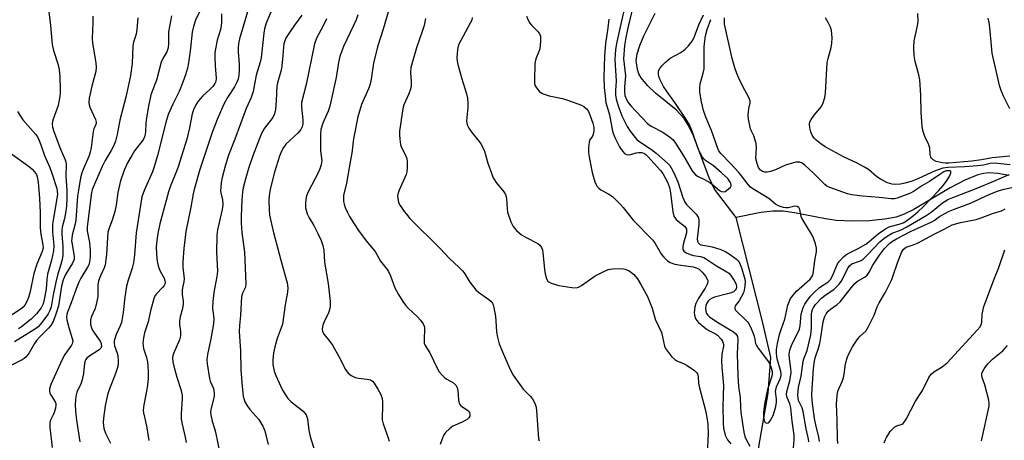
# Model space of a CAD drawing. Units: inches. Extents: x 1291766 to 1297766, y 549449 to 553449.
# Drawn here: x 1296283 to 1296604, y 550397 to 550535 of the extents above; entities that cross this region are included whole.
import ezdxf

# ---------------------------------------------------------------- set-up
doc = ezdxf.new("R2010")
doc.units = ezdxf.units.IN
doc.header["$MEASUREMENT"] = 0
doc.layers.add('HYDRO-Single Line Stream', color=4, linetype='Continuous')
doc.layers.add('Undefined', color=1, linetype='Continuous')

msp = doc.modelspace()

# ---------------------------------------------------------------- linework, layer by layer
at = {"layer": 'HYDRO-Single Line Stream'}
for points in [[(1296516.78, 550470.1), (1296509.78, 550479.34), (1296508.02, 550483.04), (1296502.87, 550496.68), (1296501.24, 550500.1), (1296499.84, 550502.36), (1296497.21, 550505.15), (1296490.55, 550510.65), (1296487.91, 550513.1), (1296485.85, 550515.66), (1296485.13, 550516.98), (1296484.68, 550518.34), (1296484.25, 550521.18), (1296484.5, 550523.5), (1296485.36, 550526.14), (1296486.77, 550529.31), (1296490.46, 550536.74)], [(1296605.83, 550483.73), (1296602.09, 550484.4), (1296599.14, 550484.58), (1296597.52, 550484.42), (1296595.54, 550483.95), (1296591.3, 550482.27), (1296586.5, 550479.71), (1296574.74, 550472.71), (1296571.57, 550471.15), (1296568.94, 550470.19), (1296565.24, 550469.48), (1296560.13, 550469.02), (1296554.5, 550468.91), (1296549.36, 550469.13), (1296545.97, 550469.6), (1296535.83, 550471.59), (1296532.08, 550472.14), (1296528.79, 550472.15), (1296524.83, 550471.69), (1296516.78, 550470.1)], [(1296551.95, 550237.66), (1296536.68, 550306.74), (1296531.88, 550329.81), (1296529.6, 550342.2), (1296527.83, 550353.29), (1296526.51, 550363.49), (1296525.58, 550373.14), (1296524.17, 550395.19), (1296527.23, 550412.79), (1296528.08, 550424.43), (1296525.54, 550435.65), (1296516.78, 550470.1)]]:
    msp.add_lwpolyline(points, dxfattribs=at)
at = {"layer": 'Undefined'}
for points, elevation in [([(1296405.66, 550545), (1296401.75, 550531.5), (1296399.96, 550525.73), (1296398.61, 550520.39), (1296397.89, 550515.22), (1296397.56, 550513.58), (1296396.99, 550512.02), (1296394.72, 550506.91), (1296393.56, 550502.88), (1296392.15, 550495.74), (1296391.55, 550491.05), (1296391.16, 550488.75), (1296389.78, 550481.28), (1296388.88, 550477.22), (1296388.82, 550476.39), (1296388.87, 550475.25), (1296389.01, 550474.41), (1296389.33, 550473.36), (1296389.99, 550471.9), (1296390.81, 550470.44), (1296392.11, 550468.28), (1296393.96, 550465.44), (1296396.62, 550461.88), (1296399.11, 550458.96), (1296400.87, 550455.81), (1296403.04, 550453.11), (1296403.54, 550452.39), (1296404.14, 550451.05), (1296405.59, 550447.12), (1296406.74, 550444.9), (1296408.14, 550442.64), (1296409, 550441.46), (1296409.93, 550440.45), (1296412.97, 550437.69), (1296413.93, 550436.54), (1296414.78, 550435.34), (1296415.14, 550434.56), (1296415.24, 550434.02), (1296415.08, 550429.89), (1296415.18, 550429.04), (1296415.47, 550428.28), (1296416.95, 550425.9), (1296419.33, 550420.94), (1296420.07, 550419.7), (1296421.03, 550418.59), (1296421.89, 550417.79), (1296422.55, 550417.33), (1296424.64, 550416.13), (1296425.26, 550415.62), (1296425.57, 550415.22), (1296425.92, 550414.54), (1296426.13, 550413.72), (1296426.27, 550410.48), (1296426.49, 550409.45), (1296426.74, 550409.04), (1296427.13, 550408.66), (1296429.25, 550407.22), (1296429.63, 550406.85), (1296429.89, 550406.44), (1296430.05, 550405.76), (1296430, 550405.3), (1296429.68, 550404.66), (1296429.3, 550404.29), (1296427.77, 550403.39), (1296424.51, 550402.03), (1296423.34, 550401.14), (1296422.09, 550399.89), (1296421.59, 550399.18), (1296421, 550397.89), (1296420.32, 550396)], 406), ([(1296481.15, 550542.06), (1296477.86, 550526.79), (1296477.48, 550524.73), (1296477.34, 550523.32), (1296477.32, 550521.59), (1296477.67, 550514.51), (1296477.46, 550511.52), (1296477.45, 550510.04), (1296477.69, 550508.62), (1296478.42, 550506.12), (1296479.69, 550503.02), (1296481.33, 550499.73), (1296482.24, 550498.26), (1296483.87, 550496.17), (1296484.47, 550495.52), (1296485.11, 550494.98), (1296489.21, 550492.23), (1296490.75, 550491.06), (1296494.41, 550487.79), (1296495.15, 550486.98), (1296495.76, 550486.09), (1296496.54, 550484.58), (1296497.76, 550481.72), (1296499.41, 550476.57), (1296500.09, 550475.02), (1296500.57, 550474.33), (1296501.13, 550473.71), (1296503.78, 550471.17), (1296504.26, 550470.5), (1296504.48, 550469.98), (1296504.64, 550469.16), (1296504.64, 550467.73), (1296504.06, 550463.09), (1296504.17, 550462.3), (1296504.49, 550461.69), (1296504.81, 550461.37), (1296505.26, 550461.16), (1296507.91, 550460.73), (1296508.98, 550460.49), (1296511.77, 550459.57), (1296513.4, 550458.91), (1296514.56, 550458.21), (1296516.92, 550456.45), (1296517.49, 550455.9), (1296518.01, 550455.07), (1296518.68, 550453.27), (1296519.65, 550449.99), (1296519.76, 550449.16), (1296519.68, 550447.73), (1296519.44, 550446.32), (1296519.15, 550445.49), (1296517.75, 550442.83), (1296516.5, 550441.22), (1296516.37, 550440.85), (1296516.42, 550440.28), (1296516.62, 550439.88), (1296516.97, 550439.47), (1296519.79, 550436.83), (1296520.4, 550436.18), (1296520.92, 550435.47), (1296521.71, 550433.89), (1296522.6, 550431.69), (1296522.83, 550430.87), (1296523.15, 550428.99), (1296523.41, 550428.26), (1296523.95, 550427.38), (1296526.7, 550423.82), (1296527.52, 550422.64), (1296528.12, 550421.3), (1296528.51, 550419.88), (1296528.56, 550419.04), (1296528.43, 550418.25), (1296527.03, 550413.94), (1296526.66, 550412.42), (1296526.06, 550409.18), (1296525.71, 550406.52), (1296525.7, 550405.08), (1296525.96, 550403.81), (1296526.29, 550403.23), (1296526.85, 550403.01), (1296527.25, 550403.07), (1296527.43, 550403.19), (1296527.92, 550403.75), (1296528.85, 550405.5), (1296529.35, 550406.89), (1296529.72, 550408.35), (1296529.92, 550409.79), (1296529.92, 550410.92), (1296529.68, 550413.29), (1296529.7, 550413.83), (1296529.96, 550414.77), (1296531.12, 550417.39), (1296531.45, 550418.46), (1296531.47, 550419.01), (1296531.34, 550419.83), (1296530.21, 550423.95), (1296529.94, 550425.67), (1296530, 550427), (1296530.28, 550429), (1296530.97, 550431.94), (1296531.53, 550433.84), (1296532.62, 550436.93), (1296533.67, 550441.49), (1296534.06, 550442.57), (1296534.55, 550443.61), (1296535.33, 550444.75), (1296536.42, 550446.01), (1296540.94, 550449.97), (1296541.5, 550450.7), (1296541.78, 550451.29), (1296542.05, 550452.43), (1296542.48, 550456), (1296542.96, 550458.9), (1296542.95, 550460.04), (1296542.65, 550461.42), (1296542.06, 550463.33), (1296541.62, 550464.35), (1296538.81, 550468.71), (1296538.1, 550470.01), (1296537.85, 550470.84), (1296537.58, 550472.69), (1296537.25, 550473.32), (1296536.68, 550473.67), (1296535.95, 550473.74), (1296533.72, 550473.22), (1296532.99, 550473.16), (1296532.19, 550473.29), (1296531.15, 550473.64), (1296530.39, 550473.97), (1296529.68, 550474.41), (1296527.47, 550476.22), (1296522.19, 550479.44), (1296521.51, 550479.99), (1296520.69, 550480.82), (1296518.58, 550483.62), (1296517.66, 550484.72), (1296514.95, 550487.72), (1296511.78, 550490.99), (1296511.15, 550491.85), (1296510.81, 550492.56), (1296508.82, 550498.42), (1296506.9, 550502.81), (1296506.18, 550505), (1296505.79, 550506.39), (1296505.51, 550507.8), (1296505.02, 550510.96), (1296504.93, 550512.32), (1296505.12, 550513.71), (1296506.04, 550517.18), (1296506.33, 550518.61), (1296506.43, 550520.3), (1296506.39, 550525.7), (1296506.56, 550527.72), (1296506.82, 550529.38), (1296507.37, 550531.34), (1296508.59, 550534.67)], 396), ([(1296292.82, 550537.17), (1296293.34, 550532.66), (1296293.91, 550526.47), (1296294.32, 550524.53), (1296295.89, 550519.85), (1296296.18, 550518.19), (1296296.38, 550515.93), (1296296.55, 550511.9), (1296296.54, 550510.75), (1296296.42, 550509.62), (1296295.9, 550506.55), (1296294.21, 550502.13), (1296293.99, 550501.34), (1296293.91, 550500.64), (1296294.04, 550499.51), (1296294.43, 550498.11), (1296296.58, 550492.36), (1296298.1, 550488.91), (1296298.33, 550488.18), (1296298.48, 550487.4), (1296298.35, 550483.6), (1296298.7, 550478.73), (1296298.68, 550476.15), (1296298.56, 550473.87), (1296298.34, 550472.1), (1296297.91, 550469.74), (1296297.19, 550466.89), (1296297.05, 550465.86), (1296297.05, 550464.77), (1296297.36, 550460.47), (1296297.36, 550457.82), (1296297.12, 550456.41), (1296296.66, 550454.45), (1296295.63, 550451.23), (1296295.06, 550448.97), (1296294.2, 550444.79), (1296293.52, 550440.93), (1296293.12, 550439.7), (1296292.61, 550438.68), (1296291.81, 550437.5), (1296290.07, 550435.23), (1296289.33, 550434.44), (1296288.51, 550433.75), (1296281.67, 550429.48)], 428), ([(1296342.09, 550537.57), (1296340.57, 550534.4), (1296339.92, 550532.37), (1296339.57, 550530.48), (1296339, 550525.34), (1296338.34, 550520.5), (1296337.98, 550518.83), (1296337.38, 550516.63), (1296336.51, 550514.16), (1296335.32, 550511.17), (1296333.2, 550506.99), (1296331.7, 550503.62), (1296330.94, 550501.07), (1296328.25, 550490.33), (1296327.15, 550486.63), (1296326.55, 550484.98), (1296323.93, 550478.92), (1296323.17, 550476.75), (1296322.78, 550474.74), (1296321.26, 550465.05), (1296320.77, 550457.87), (1296320.39, 550455.24), (1296320, 550453.56), (1296318.63, 550449.6), (1296318.12, 550447.68), (1296317.53, 550444.03), (1296317.08, 550439.02), (1296316.44, 550435.8), (1296316.07, 550434.68), (1296314.76, 550431.9), (1296314.12, 550429.81), (1296314.07, 550429.1), (1296314.2, 550428.19), (1296315.13, 550425.82), (1296315.32, 550425.01), (1296315.43, 550423.35), (1296315.37, 550421.97), (1296315.1, 550420.84), (1296314.54, 550419.17), (1296312.43, 550413.82), (1296311.92, 550412.21), (1296311.18, 550408.65), (1296310.6, 550404.6), (1296310.5, 550403.16), (1296310.75, 550401.27), (1296311.25, 550399.67), (1296312.9, 550396.47)], 420), ([(1296357.85, 550538.24), (1296354.95, 550528.38), (1296354.61, 550526.83), (1296354.49, 550525.46), (1296354.51, 550524.06), (1296354.79, 550520.09), (1296354.81, 550518.14), (1296354.74, 550516.49), (1296354.47, 550515.18), (1296354.06, 550514.17), (1296353.3, 550512.71), (1296351.04, 550509.25), (1296349.79, 550507.04), (1296347.62, 550502.02), (1296346, 550497.8), (1296342.05, 550485.73), (1296340.12, 550479.17), (1296339.8, 550477.8), (1296339.07, 550473.41), (1296337.49, 550465.46), (1296336.82, 550459.92), (1296336.5, 550455.61), (1296336.53, 550453.85), (1296336.9, 550450.07), (1296336.8, 550449.03), (1296336.33, 550447.09), (1296336.23, 550446.31), (1296336.26, 550444.94), (1296336.58, 550442.72), (1296336.57, 550441.84), (1296336.34, 550440.38), (1296335.56, 550437.63), (1296335.36, 550436.21), (1296335.39, 550435.09), (1296335.75, 550432.88), (1296335.75, 550431.5), (1296335.37, 550430.18), (1296333.51, 550425.9), (1296333.25, 550425.06), (1296333.15, 550424.27), (1296333.23, 550422.97), (1296333.54, 550421.56), (1296334.54, 550417.94), (1296335.96, 550413.6), (1296336.27, 550412.01), (1296336.28, 550411.02), (1296335.96, 550406.01), (1296335.98, 550404.32), (1296336.27, 550402.64), (1296337.25, 550398.36), (1296337.54, 550396.64)], 416), ([(1296366.02, 550539.08), (1296363.66, 550533.44), (1296363.12, 550531.56), (1296362.85, 550530.17), (1296362.03, 550522.13), (1296361.7, 550520.79), (1296360.43, 550516.51), (1296359.43, 550511.17), (1296358.75, 550509.22), (1296357.17, 550505.57), (1296353.46, 550495.63), (1296351.34, 550490.43), (1296350.24, 550486.78), (1296349.33, 550483.06), (1296349, 550481.37), (1296348.81, 550479.99), (1296348.76, 550478.88), (1296348.86, 550478.11), (1296349.41, 550475.85), (1296349.5, 550474.14), (1296349.26, 550472.69), (1296347.81, 550466.04), (1296347.54, 550464.3), (1296347.48, 550458.7), (1296347.8, 550452.57), (1296347.61, 550450.76), (1296346.56, 550445.59), (1296346.28, 550442.67), (1296346.19, 550440.63), (1296346.53, 550436.95), (1296346.52, 550435.34), (1296345.63, 550430.51), (1296344.5, 550425.33), (1296344.32, 550423.67), (1296344.43, 550422.29), (1296345.21, 550417.52), (1296345.44, 550416.69), (1296346.42, 550414.27), (1296346.71, 550412.71), (1296346.64, 550411.69), (1296345.61, 550407.37), (1296345.52, 550406.54), (1296345.58, 550405.67), (1296346, 550403.66), (1296346.84, 550401.17), (1296347.13, 550400.08), (1296348.66, 550392.61)], 414), ([(1296482.81, 550537.39), (1296481.51, 550531.96), (1296480.8, 550528.75), (1296480.41, 550526.12), (1296480.12, 550521.8), (1296480.69, 550516.26), (1296480.41, 550512.67), (1296480.39, 550511.25), (1296480.56, 550509.87), (1296481.05, 550508.56), (1296481.58, 550507.57), (1296482.46, 550506.45), (1296487.92, 550500.68), (1296489.16, 550499.82), (1296492.94, 550497.89), (1296495.05, 550496.42), (1296496.12, 550495.5), (1296497.01, 550494.33), (1296499.69, 550490.17), (1296502.51, 550485.31), (1296502.97, 550484.63), (1296503.52, 550484.01), (1296504.4, 550483.39), (1296506.52, 550482.46), (1296508.21, 550481.5), (1296509.12, 550480.84), (1296510.68, 550479.43), (1296511.36, 550478.92), (1296512.05, 550478.58), (1296512.74, 550478.45), (1296513.22, 550478.59), (1296513.69, 550478.86), (1296514.36, 550479.38), (1296514.92, 550479.98), (1296515.13, 550480.42), (1296515.16, 550480.66), (1296515.08, 550481.14), (1296514.88, 550481.62), (1296514.04, 550482.74), (1296512.03, 550484.68), (1296509.46, 550486.89), (1296506.77, 550488.71), (1296506.36, 550489.11), (1296505.87, 550489.76), (1296505.18, 550490.94), (1296504.56, 550492.25), (1296502.4, 550498.44), (1296501.56, 550500.24), (1296500.42, 550502.21), (1296496.86, 550507.62), (1296494.3, 550511.01), (1296493.1, 550512.79), (1296491.89, 550515.21), (1296491.62, 550516.04), (1296491.48, 550516.87), (1296491.55, 550517.94), (1296491.88, 550518.65), (1296492.57, 550519.52), (1296493.77, 550520.75), (1296495.28, 550522.04), (1296498.6, 550523.82), (1296499.58, 550524.43), (1296500.24, 550525.01), (1296501.28, 550526.09), (1296502.05, 550526.99), (1296502.53, 550527.7), (1296503.19, 550529.14), (1296504.62, 550532.96), (1296506.18, 550536.14)], 394), ([(1296307.11, 550535.79), (1296307.13, 550533.7), (1296306.97, 550528.49), (1296307.03, 550526.93), (1296308.09, 550520.57), (1296308.22, 550519.15), (1296308.09, 550517.71), (1296306.81, 550512.94), (1296306, 550509.01), (1296305.84, 550507.63), (1296305.92, 550506.82), (1296306.12, 550506.03), (1296308, 550501.99), (1296308.21, 550501.18), (1296308.19, 550500.69), (1296308.05, 550500.19), (1296307.49, 550498.98), (1296307.26, 550498.15), (1296306.59, 550492.9), (1296306.29, 550491.34), (1296305.83, 550490.01), (1296304.2, 550486.26), (1296303.6, 550484.64), (1296303.17, 550482.98), (1296302.43, 550479.02), (1296302.19, 550476.99), (1296301.61, 550469.22), (1296301.38, 550468.03), (1296300.43, 550464.33), (1296300.26, 550463.23), (1296300.25, 550462.45), (1296300.37, 550461.33), (1296301.09, 550457.34), (1296301.04, 550456.35), (1296300.52, 550455.16), (1296298.26, 550451.51), (1296297.45, 550449.77), (1296296.95, 550447.65), (1296295.91, 550441.24), (1296295.46, 550439.52), (1296295.01, 550438.17), (1296294.18, 550436.11), (1296293.48, 550434.86), (1296292.73, 550433.96), (1296289.82, 550431.05), (1296288.75, 550429.88), (1296288.12, 550428.95), (1296286.39, 550425.95), (1296285.37, 550424.63), (1296284.8, 550424.06), (1296284.11, 550423.57), (1296280.42, 550421.81)], 426), ([(1296321.82, 550535.19), (1296321.52, 550531.34), (1296321.26, 550529.92), (1296320.41, 550527.23), (1296320.17, 550526.07), (1296319.94, 550520.28), (1296319.45, 550516.42), (1296317.99, 550509.77), (1296315.94, 550501.78), (1296315.13, 550497.17), (1296314.51, 550494.97), (1296313.88, 550493.38), (1296313.14, 550491.87), (1296311.22, 550488.64), (1296310.18, 550486.65), (1296307.32, 550480.18), (1296306.92, 550479.08), (1296306.7, 550478.19), (1296305.31, 550467.06), (1296305.35, 550465.69), (1296306.03, 550461.86), (1296306.3, 550459.24), (1296306.32, 550457.23), (1296306.09, 550455.46), (1296305.82, 550454.63), (1296305.44, 550453.84), (1296303.27, 550450.31), (1296302.57, 550449.01), (1296301.74, 550446.83), (1296300.12, 550442.17), (1296298.9, 550439.22), (1296298.67, 550438.41), (1296298.6, 550437.53), (1296298.72, 550436.69), (1296299.36, 550434.17), (1296300.46, 550430.62), (1296300.59, 550429.81), (1296300.56, 550429.32), (1296300.42, 550428.84), (1296300.17, 550428.38), (1296298.05, 550425.36), (1296297.11, 550423.73), (1296293.49, 550415.54), (1296293.04, 550414.19), (1296293.02, 550413.43), (1296293.19, 550412.72), (1296293.55, 550412), (1296294.92, 550409.91), (1296295.1, 550409.42), (1296295.14, 550408.9), (1296294.97, 550407.81), (1296294.59, 550406.44), (1296294.27, 550405.64), (1296293.39, 550403.95), (1296293.19, 550403.21), (1296293.17, 550401.58), (1296293.92, 550395.02)], 424), ([(1296332.75, 550535.84), (1296331.85, 550530.58), (1296331.85, 550526.84), (1296331.69, 550525.37), (1296331.25, 550524.08), (1296329.98, 550521.96), (1296329.45, 550520.79), (1296327.89, 550514.84), (1296327.51, 550513.74), (1296326.54, 550511.44), (1296326.08, 550510.06), (1296325.27, 550506.39), (1296324.65, 550502.57), (1296324.44, 550500.81), (1296324.32, 550497.98), (1296324.09, 550496.65), (1296323.78, 550495.84), (1296323.49, 550495.33), (1296320.75, 550491.83), (1296319.82, 550490.34), (1296318.56, 550488.11), (1296317.5, 550485.73), (1296316.47, 550483), (1296316.04, 550481.61), (1296315.35, 550478.21), (1296314.72, 550474.09), (1296314.27, 550472.07), (1296313.59, 550469.49), (1296312.45, 550466.62), (1296312.06, 550465.23), (1296311.9, 550463.52), (1296311.65, 550458.02), (1296311.15, 550454.66), (1296310.83, 550453.59), (1296309.6, 550451.02), (1296309.05, 550449.41), (1296308.81, 550448.01), (1296308.73, 550444.3), (1296308.5, 550442.62), (1296307.94, 550440.41), (1296306.75, 550437.76), (1296306.42, 550436.66), (1296306.34, 550435.21), (1296306.67, 550434.03), (1296307.19, 550433.09), (1296309.57, 550429.68), (1296309.88, 550428.98), (1296309.97, 550428.06), (1296309.73, 550427.45), (1296309.26, 550426.92), (1296305.86, 550424.73), (1296305.21, 550424.2), (1296304.72, 550423.58), (1296304.39, 550422.58), (1296304.08, 550419.16), (1296303.64, 550417.15), (1296303.19, 550415.79), (1296301.97, 550413.09), (1296301.58, 550411.77), (1296301.41, 550409.21), (1296301.45, 550406.89), (1296301.81, 550403.92), (1296302.89, 550396.86)], 422), ([(1296349.13, 550536.53), (1296349.08, 550533.74), (1296348.96, 550532.58), (1296348.71, 550531.44), (1296347.71, 550527.88), (1296347.15, 550525.1), (1296346.95, 550523.71), (1296346.92, 550522.23), (1296347, 550519.56), (1296347.36, 550515.52), (1296347.25, 550514.45), (1296346.94, 550513.76), (1296346.24, 550512.84), (1296345.23, 550511.79), (1296342.98, 550509.71), (1296341.46, 550507.99), (1296340.68, 550506.8), (1296339.99, 550505.21), (1296339.57, 550503.83), (1296338.7, 550499.28), (1296337.81, 550495.58), (1296334.85, 550486.31), (1296332.37, 550480.02), (1296331.81, 550478.4), (1296331.01, 550475.66), (1296329.01, 550468.02), (1296328.33, 550464.89), (1296328.01, 550462.57), (1296327.83, 550460.54), (1296327.9, 550458.16), (1296328.09, 550455.79), (1296328.33, 550454.71), (1296328.67, 550453.67), (1296329.14, 550452.6), (1296330.38, 550450.31), (1296330.66, 550449.56), (1296330.76, 550448.82), (1296330.65, 550448.32), (1296330.41, 550447.86), (1296329.88, 550447.21), (1296327.87, 550445.15), (1296327.55, 550444.7), (1296327.18, 550443.92), (1296325.93, 550439.66), (1296325.14, 550436.07), (1296323.94, 550432.46), (1296323.61, 550430.75), (1296323.44, 550429.02), (1296323.51, 550428.15), (1296323.7, 550427.29), (1296324.64, 550424.37), (1296324.98, 550422.96), (1296325.12, 550421.79), (1296325.2, 550419.42), (1296325.15, 550417.65), (1296324.94, 550415.33), (1296324.63, 550413.45), (1296323.72, 550408.93), (1296323.61, 550408.08), (1296323.59, 550407.22), (1296323.71, 550406.37), (1296324.35, 550403.53), (1296324.73, 550401.47), (1296325.43, 550397.33)], 418), ([(1296375.21, 550536.06), (1296372.87, 550532.86), (1296370.76, 550529.79), (1296370.18, 550528.79), (1296369.71, 550527.71), (1296369.42, 550526.69), (1296369.24, 550525.66), (1296368.99, 550521.75), (1296368.64, 550518.55), (1296368.36, 550517.4), (1296367.32, 550514.02), (1296367.07, 550512.91), (1296366.89, 550508.24), (1296366.63, 550505.28), (1296366.36, 550503.88), (1296365.84, 550502.69), (1296363.13, 550499.24), (1296362.54, 550498.27), (1296362.05, 550497.24), (1296359.32, 550490.14), (1296357.92, 550486.09), (1296356.78, 550482.23), (1296356.17, 550479.72), (1296355.97, 550478.29), (1296355.76, 550475.7), (1296355.46, 550470.36), (1296355.44, 550468.26), (1296355.75, 550465.17), (1296356.61, 550458.8), (1296357.06, 550448.46), (1296356.9, 550447.34), (1296355.92, 550445.39), (1296355.61, 550444.33), (1296355.25, 550438.06), (1296354.9, 550434.86), (1296354.83, 550432.87), (1296355.25, 550426.57), (1296355.39, 550420.34), (1296355.8, 550414.9), (1296356.19, 550411.78), (1296356.43, 550410.69), (1296356.72, 550409.89), (1296357.31, 550408.86), (1296358.33, 550407.39), (1296361.21, 550404.12), (1296362.52, 550401.99), (1296363.18, 550400.45), (1296364.32, 550396.01)], 412), ([(1296383.3, 550534.86), (1296382.3, 550532.78), (1296380.07, 550528.59), (1296379.38, 550526.72), (1296376.69, 550513.4), (1296375.18, 550507.59), (1296375.13, 550506.03), (1296375.63, 550501.89), (1296375.61, 550500.73), (1296375.4, 550499.69), (1296374.95, 550498.78), (1296374.04, 550497.69), (1296370.1, 550493.98), (1296369.31, 550492.88), (1296368.63, 550491.69), (1296368.01, 550490.09), (1296366.4, 550484.8), (1296364.96, 550479.35), (1296364.63, 550477.14), (1296364.53, 550475.73), (1296364.59, 550472.57), (1296364.77, 550470.84), (1296365.93, 550465.62), (1296368.39, 550456.09), (1296370.43, 550448.7), (1296370.69, 550447.1), (1296370.58, 550445.69), (1296369.87, 550441.59), (1296368.93, 550435.27), (1296368.55, 550434.02), (1296367.18, 550430.62), (1296366.42, 550427.86), (1296366, 550425.89), (1296365.81, 550423.55), (1296365.84, 550422.09), (1296366.28, 550419.88), (1296366.75, 550418.52), (1296368.95, 550413.77), (1296370.71, 550411.05), (1296371.7, 550410.02), (1296375.69, 550406.84), (1296376.25, 550406.27), (1296376.7, 550405.65), (1296377.09, 550404.37), (1296377.53, 550400.53), (1296377.93, 550398.63), (1296379.55, 550393.77)], 410), ([(1296393.56, 550536.18), (1296392.94, 550534.54), (1296392.14, 550532.68), (1296388.88, 550525.84), (1296388.15, 550524.06), (1296387.68, 550522.64), (1296387.2, 550520.66), (1296386.44, 550515.77), (1296384.44, 550506.42), (1296383.88, 550504.79), (1296382.08, 550500.86), (1296381.5, 550498.74), (1296381.34, 550497.04), (1296381.31, 550493.24), (1296381.36, 550491.78), (1296381.73, 550488.69), (1296381.71, 550487.99), (1296381.57, 550487.24), (1296381.14, 550485.91), (1296380.6, 550484.61), (1296377.31, 550478.44), (1296376.79, 550477.09), (1296376.52, 550475.99), (1296376.43, 550474.62), (1296376.48, 550473.25), (1296376.65, 550472.4), (1296377.02, 550471.28), (1296377.61, 550469.92), (1296379.19, 550467.42), (1296380.52, 550464.85), (1296381.57, 550462.53), (1296382.13, 550460.97), (1296382.38, 550459.39), (1296382.64, 550455.52), (1296383.89, 550448.48), (1296384.51, 550442.69), (1296384.52, 550440.99), (1296384.3, 550439.95), (1296383.95, 550438.91), (1296382.55, 550436.03), (1296382.11, 550434.96), (1296381.89, 550433.72), (1296382.02, 550432.83), (1296382.53, 550431.92), (1296384.39, 550429.64), (1296385.22, 550428.45), (1296387.34, 550424.71), (1296389.51, 550420.5), (1296390.31, 550419.3), (1296391.36, 550418.48), (1296392.62, 550417.91), (1296393.77, 550417.66), (1296396.6, 550417.35), (1296397.61, 550417.07), (1296398.27, 550416.62), (1296398.84, 550416.02), (1296400.07, 550414.06), (1296400.97, 550412.3), (1296401.41, 550410.98), (1296401.54, 550409.88), (1296401.59, 550408.2), (1296401.39, 550404.89), (1296401.41, 550404.08), (1296401.75, 550402.73), (1296403.42, 550398.15), (1296403.73, 550397.04)], 408), ([(1296415.52, 550534.96), (1296415.08, 550532.73), (1296414.57, 550531.03), (1296412.61, 550525.41), (1296410.82, 550519.03), (1296410.67, 550517.44), (1296410.94, 550514.35), (1296410.84, 550513), (1296410.66, 550511.92), (1296410.12, 550510.37), (1296408.49, 550506.83), (1296408.24, 550506.04), (1296408.02, 550504.9), (1296407.12, 550498.24), (1296407.09, 550497.08), (1296407.19, 550495.62), (1296407.39, 550493.9), (1296407.6, 550493.07), (1296408.96, 550490.58), (1296409.45, 550489.34), (1296409.6, 550488.18), (1296409.6, 550486.11), (1296409.47, 550484.94), (1296409.22, 550484.1), (1296407.01, 550479.03), (1296406.55, 550477.7), (1296406.48, 550477.16), (1296406.51, 550476.34), (1296406.81, 550475), (1296407.33, 550473.98), (1296408.62, 550472.03), (1296409.33, 550471.1), (1296410.51, 550469.78), (1296420.36, 550459.96), (1296423.36, 550456.65), (1296426.43, 550453.88), (1296427.61, 550452.67), (1296428.13, 550451.99), (1296430.01, 550448.99), (1296431.95, 550446.45), (1296432.82, 550445.71), (1296436.17, 550443.3), (1296436.83, 550442.73), (1296437.37, 550442.08), (1296437.6, 550441.57), (1296437.83, 550440.73), (1296438.33, 550437.8), (1296438.5, 550436.33), (1296438.74, 550432.78), (1296439.02, 550431.06), (1296439.62, 550428.83), (1296440.96, 550425.51), (1296443.16, 550420.49), (1296444.11, 550418.67), (1296447.36, 550414.06), (1296449.67, 550411.74), (1296450.4, 550410.87), (1296450.99, 550409.93), (1296451.31, 550409.18), (1296451.61, 550408.14), (1296451.78, 550407), (1296452.41, 550397.95), (1296452.58, 550397.15)], 404), ([(1296430.77, 550535.26), (1296430.62, 550534.48), (1296430.16, 550533.42), (1296427.05, 550527.82), (1296426.47, 550526.57), (1296426.15, 550525.55), (1296425.99, 550524.74), (1296425.82, 550522.21), (1296425.89, 550521.09), (1296426.12, 550519.97), (1296427.43, 550515.25), (1296428.9, 550510.41), (1296429.2, 550509), (1296429.37, 550507.35), (1296429.41, 550505.96), (1296428.94, 550501.6), (1296429.01, 550500.8), (1296429.18, 550500.27), (1296429.7, 550499.24), (1296430.64, 550497.75), (1296433.07, 550494.88), (1296433.84, 550493.73), (1296434.75, 550491.74), (1296435.87, 550487.83), (1296437.02, 550484.52), (1296437.56, 550483.17), (1296438.64, 550481.52), (1296441.1, 550478.48), (1296441.62, 550477.59), (1296441.96, 550476.32), (1296442.17, 550472.94), (1296442.33, 550471.81), (1296443.35, 550468.69), (1296444.08, 550467.08), (1296445.17, 550465.84), (1296446.86, 550464.37), (1296448.36, 550463.5), (1296452.17, 550461.55), (1296452.77, 550461.06), (1296453.38, 550460.25), (1296453.67, 550459.49), (1296453.84, 550458.63), (1296454.39, 550453.12), (1296454.61, 550451.71), (1296455.02, 550450.09), (1296455.46, 550449.28), (1296455.77, 550449.02), (1296456.49, 550448.65), (1296458.97, 550447.91), (1296463.26, 550447.19), (1296464.66, 550447.11), (1296465.44, 550447.32), (1296466.42, 550447.87), (1296470.87, 550450.99), (1296473.51, 550452.34), (1296475.13, 550453.05), (1296475.78, 550453.23), (1296476.63, 550453.34), (1296479.52, 550453.38), (1296480.64, 550453.21), (1296481.95, 550452.69), (1296483.3, 550451.57), (1296484.66, 550450.02), (1296485.74, 550448.23), (1296487.92, 550444.32), (1296489.41, 550440.5), (1296490.38, 550436.86), (1296492.43, 550432.51), (1296492.83, 550431.18), (1296493.5, 550428.13), (1296493.78, 550427.34), (1296494.07, 550426.84), (1296495.72, 550424.74), (1296496.78, 550423.73), (1296497.5, 550423.33), (1296499.85, 550422.37), (1296500.87, 550421.83), (1296503.27, 550420.12), (1296503.89, 550419.54), (1296504.2, 550419.11), (1296504.46, 550418.07), (1296504.58, 550416.05), (1296504.74, 550414.94), (1296506.77, 550407.14), (1296507.23, 550404.82), (1296507.55, 550402.67), (1296507.67, 550399.54), (1296507.39, 550392.83)], 402), ([(1296448.51, 550535.75), (1296449.06, 550534.44), (1296449.61, 550533.45), (1296450.12, 550532.83), (1296452.28, 550530.67), (1296452.75, 550529.98), (1296452.99, 550529.2), (1296453, 550527.44), (1296452.77, 550525.07), (1296452.52, 550524.23), (1296451.53, 550521.83), (1296451.21, 550520.25), (1296451.05, 550514.62), (1296451.1, 550513.81), (1296451.3, 550513.06), (1296451.7, 550512.37), (1296452.6, 550511.32), (1296453.22, 550510.77), (1296453.95, 550510.36), (1296455.91, 550509.76), (1296460.24, 550508.84), (1296462.16, 550508.26), (1296466.44, 550506.69), (1296467.17, 550506.29), (1296468.01, 550505.53), (1296468.69, 550504.6), (1296469.17, 550503.58), (1296470.11, 550500.88), (1296470.4, 550499.54), (1296470.46, 550498.22), (1296470.25, 550497.2), (1296469.94, 550496.57), (1296469.11, 550495.45), (1296468.86, 550494.68), (1296468.7, 550492.95), (1296468.7, 550491.18), (1296468.99, 550489.19), (1296469.88, 550484.69), (1296470.78, 550481.69), (1296471.1, 550480.91), (1296471.52, 550480.19), (1296472.06, 550479.58), (1296472.71, 550479.05), (1296475.3, 550477.65), (1296476.47, 550476.87), (1296477.52, 550475.94), (1296479.1, 550474.34), (1296480.03, 550473.27), (1296483.19, 550469.16), (1296489.65, 550462.65), (1296490.4, 550461.61), (1296492.47, 550458.04), (1296493.2, 550457.15), (1296494.44, 550455.97), (1296495.35, 550455.36), (1296496.81, 550454.85), (1296498.78, 550454.49), (1296502.81, 550453.93), (1296504.12, 550453.56), (1296504.76, 550453.18), (1296505.7, 550452.25), (1296506.8, 550450.91), (1296507.39, 550449.98), (1296507.56, 550449.54), (1296507.62, 550449.09), (1296507.41, 550448.32), (1296506.68, 550447.05), (1296504.39, 550443.49), (1296503.65, 550441.99), (1296503.38, 550440.94), (1296503.21, 550439.84), (1296503.17, 550439.02), (1296503.26, 550438.2), (1296503.45, 550437.4), (1296503.66, 550436.91), (1296503.98, 550436.43), (1296504.58, 550435.78), (1296505.68, 550434.8), (1296507.04, 550433.76), (1296508.16, 550433.08), (1296510.05, 550432.15), (1296510.76, 550431.65), (1296511.87, 550430.4), (1296512.3, 550429.72), (1296512.61, 550429.01), (1296512.7, 550428.52), (1296512.69, 550428.03), (1296512.12, 550425.45), (1296512.01, 550423.22), (1296512.09, 550421.25), (1296512.71, 550415.29), (1296512.46, 550408.4), (1296512.52, 550403.08), (1296512.64, 550401.31), (1296513.27, 550399.07), (1296513.96, 550397.49), (1296515.03, 550396.19)], 400), ([(1296475.26, 550534.72), (1296475.03, 550531.9), (1296474.27, 550526.88), (1296473.91, 550522.8), (1296473.72, 550515.83), (1296473.82, 550512.46), (1296474.07, 550509.69), (1296474.38, 550507.61), (1296475.49, 550503.6), (1296476.5, 550498.24), (1296476.8, 550497.25), (1296477.23, 550496.2), (1296478.74, 550493.13), (1296479.78, 550491.68), (1296480.57, 550490.87), (1296481.02, 550490.6), (1296481.72, 550490.49), (1296482.5, 550490.61), (1296484.19, 550491.11), (1296484.97, 550491.24), (1296485.99, 550491.24), (1296486.7, 550491.02), (1296487.36, 550490.56), (1296487.97, 550489.97), (1296492.18, 550485.4), (1296492.94, 550484.4), (1296494.4, 550481.61), (1296495.11, 550479.81), (1296495.42, 550478.07), (1296496.17, 550471.89), (1296496.54, 550470.52), (1296497.25, 550469.44), (1296497.88, 550468.85), (1296499.95, 550467.23), (1296500.31, 550466.83), (1296500.6, 550466.24), (1296500.65, 550465.8), (1296500.57, 550465.01), (1296499.68, 550461.72), (1296499.45, 550460.62), (1296499.41, 550460.09), (1296499.47, 550459.63), (1296499.77, 550459.07), (1296500.53, 550458.48), (1296501.79, 550457.96), (1296502.91, 550457.7), (1296505.14, 550457.38), (1296506.23, 550457.03), (1296507.19, 550456.49), (1296510.43, 550454.3), (1296513.75, 550452.38), (1296514.41, 550451.89), (1296515.08, 550451.17), (1296516.15, 550449.51), (1296516.78, 550448.26), (1296516.96, 550447.48), (1296516.84, 550446.82), (1296516.48, 550446.3), (1296515.9, 550445.84), (1296515.15, 550445.48), (1296514.02, 550445.11), (1296509.76, 550444.09), (1296508.96, 550443.75), (1296508.22, 550443.28), (1296507.64, 550442.72), (1296507.24, 550442.12), (1296506.94, 550441.35), (1296506.78, 550440.26), (1296506.87, 550439.48), (1296507.15, 550438.75), (1296507.55, 550438.15), (1296508.08, 550437.61), (1296510.5, 550435.98), (1296515.94, 550432.78), (1296516.75, 550432.08), (1296517.19, 550431.29), (1296517.33, 550430.15), (1296517.12, 550425.56), (1296517.32, 550418.47), (1296517.61, 550414.95), (1296518.12, 550411.29), (1296518.18, 550408.17), (1296518.36, 550406.43), (1296519.28, 550400.06), (1296519.58, 550398.64), (1296520.02, 550397.61), (1296521.31, 550395.43)], 398), ([(1296535.46, 550394.93), (1296535.69, 550397.56), (1296535.69, 550399.1), (1296535.09, 550403.64), (1296534.65, 550407.97), (1296534.3, 550409.27), (1296533.39, 550411.36), (1296533.2, 550412.28), (1296533.33, 550413.34), (1296534.25, 550416.82), (1296534.69, 550419.46), (1296534.64, 550420.82), (1296534.16, 550424.01), (1296534.12, 550425.45), (1296534.32, 550426.8), (1296534.83, 550428.34), (1296535.72, 550430.18), (1296537.05, 550432.61), (1296537.44, 550433.61), (1296537.66, 550434.72), (1296538.03, 550438.51), (1296538.29, 550439.63), (1296538.66, 550440.72), (1296539.15, 550441.76), (1296539.8, 550442.73), (1296541.06, 550444.35), (1296542.19, 550445.62), (1296543.95, 550447.22), (1296546.66, 550448.99), (1296547.51, 550449.78), (1296548.22, 550451.03), (1296549.8, 550454.9), (1296550.44, 550455.82), (1296551.77, 550457.24), (1296552.41, 550457.77), (1296553.09, 550458.21), (1296556.54, 550459.92), (1296559.08, 550461.4), (1296560.04, 550462.12), (1296563.12, 550464.76), (1296565.46, 550466.38), (1296566.21, 550466.78), (1296566.98, 550467.09), (1296569.98, 550467.88), (1296571.21, 550468.34), (1296572.32, 550469.01), (1296574.61, 550470.73), (1296576.13, 550472.04), (1296577.7, 550473.54), (1296582.73, 550478.79), (1296584.27, 550480.51), (1296585.33, 550481.87), (1296586.2, 550483.34), (1296586.75, 550484.52), (1296586.77, 550485.05), (1296586.48, 550485.25), (1296585.77, 550485.33), (1296585.24, 550485.25), (1296584.52, 550484.97), (1296583.5, 550484.36), (1296579.84, 550481.85), (1296577.58, 550480.52), (1296574.6, 550478.58), (1296573.62, 550478.03), (1296569.26, 550476.41), (1296568.42, 550476.2), (1296567.35, 550476.12), (1296563.4, 550476.58), (1296557.95, 550476.97), (1296554.51, 550477.44), (1296553.14, 550477.8), (1296547.3, 550479.81), (1296546.34, 550480.32), (1296545.68, 550480.83), (1296542.02, 550484.48), (1296539.2, 550487.08), (1296538.29, 550487.78), (1296537.56, 550488.09), (1296537.04, 550488.15), (1296536.2, 550488.06), (1296533.95, 550487.51), (1296532.84, 550487.12), (1296529.62, 550485.62), (1296528, 550485.1), (1296526.91, 550484.84), (1296526.12, 550484.81), (1296525.36, 550485.06), (1296524.73, 550485.53), (1296524.14, 550486.33), (1296523.63, 550487.67), (1296523.27, 550489.36), (1296523.44, 550492.74), (1296523.29, 550494.15), (1296522.56, 550496.67), (1296521.65, 550498.49), (1296521.45, 550499.03), (1296520.84, 550502.17), (1296520.75, 550503.32), (1296520.82, 550504.71), (1296521.02, 550506.07), (1296521.39, 550507.52), (1296521.37, 550508.17), (1296520.94, 550509.21), (1296519.63, 550511.55), (1296518.03, 550514.71), (1296517.03, 550517.03), (1296516.35, 550518.87), (1296515.47, 550521.9), (1296513.05, 550533.12), (1296512.99, 550534.16), (1296513.05, 550535.22)], 398), ([(1296606.13, 550487.2), (1296600.87, 550487.77), (1296599.62, 550487.69), (1296597.45, 550487.14), (1296595.41, 550486.88), (1296591.31, 550486.61), (1296585.75, 550486.42), (1296584.17, 550486.13), (1296582.04, 550485.39), (1296580.47, 550484.73), (1296576.06, 550482.66), (1296573.79, 550481.77), (1296571.78, 550481.23), (1296570.37, 550480.97), (1296568.73, 550480.85), (1296567.65, 550480.94), (1296566.09, 550481.36), (1296563.85, 550482.53), (1296562.68, 550483.38), (1296559.93, 550485.69), (1296558.66, 550486.53), (1296556.28, 550487.74), (1296551.78, 550489.86), (1296545.79, 550493.08), (1296544.35, 550494.08), (1296542.78, 550495.37), (1296542.19, 550495.99), (1296541.55, 550496.92), (1296541.12, 550497.96), (1296540.82, 550499.35), (1296540.72, 550500.46), (1296540.86, 550501.25), (1296541.24, 550502), (1296542.25, 550503.43), (1296544.57, 550506.23), (1296545.2, 550507.52), (1296545.72, 550509.18), (1296545.9, 550510.65), (1296546.51, 550520.63), (1296546.76, 550521.93), (1296547.72, 550525.55), (1296548, 550526.95), (1296548.04, 550528.71), (1296547.88, 550531.05), (1296547.58, 550532.15), (1296546.79, 550533.68), (1296545.89, 550535.17)], 400), ([(1296606, 550490.09), (1296600.23, 550489.55), (1296596.75, 550488.92), (1296593.59, 550488.47), (1296586.14, 550487.74), (1296585.06, 550487.76), (1296584.03, 550487.88), (1296581.95, 550488.34), (1296581.04, 550488.83), (1296580.5, 550489.37), (1296580.24, 550489.79), (1296580.04, 550490.59), (1296579.91, 550492.64), (1296579.75, 550493.49), (1296579.42, 550494.28), (1296578.6, 550495.69), (1296578.26, 550496.46), (1296577.78, 550498.1), (1296577.41, 550499.78), (1296577.09, 550504.38), (1296576.94, 550509.96), (1296576.66, 550514.94), (1296576.37, 550516.58), (1296575.16, 550520.92), (1296574.77, 550522.93), (1296574.73, 550525.59), (1296574.82, 550527.65), (1296575.91, 550532.56), (1296576.11, 550534.12), (1296576.05, 550536.6)], 402), ([(1296606.01, 550505.52), (1296604.08, 550509.48), (1296603.17, 550511.53), (1296602.66, 550513.08), (1296600.27, 550523.67), (1296599.53, 550532), (1296599.29, 550533.72), (1296598.88, 550535.09)], 404), ([(1296282.61, 550504.61), (1296284.33, 550501.88), (1296288.45, 550497.23), (1296289.07, 550496.33), (1296289.7, 550495.13), (1296290.24, 550493.82), (1296291.44, 550490.31), (1296293.14, 550486.33), (1296293.8, 550484.53), (1296295.39, 550479.54), (1296295.57, 550478.69), (1296295.62, 550477.67), (1296295.45, 550476.27), (1296294.28, 550469.89), (1296294.05, 550467.85), (1296294, 550465.27), (1296294.48, 550460.89), (1296294.38, 550459.19), (1296293.66, 550456.09), (1296292.38, 550451.53), (1296292.17, 550449.88), (1296291.93, 550446.73), (1296291.29, 550443.26), (1296290.93, 550441.84), (1296290.36, 550440.63), (1296288.76, 550438.66), (1296287.01, 550436.89), (1296283.95, 550434.43), (1296282.93, 550433.75)], 430), ([(1296279.86, 550491.4), (1296286.52, 550486.57), (1296287.39, 550485.8), (1296288.13, 550484.97), (1296288.74, 550484.06), (1296289.02, 550483.35), (1296289.35, 550481.57), (1296289.75, 550476.28), (1296289.96, 550471.66), (1296290.02, 550466.89), (1296290.1, 550465.44), (1296290.28, 550464.02), (1296290.89, 550461.15), (1296290.93, 550460.09), (1296290.66, 550459), (1296288.95, 550454.85), (1296287.88, 550451.74), (1296286.68, 550445.93), (1296286.2, 550443.97), (1296285.67, 550442.65), (1296284.97, 550441.43), (1296284.44, 550440.8), (1296283.79, 550440.26), (1296278.97, 550437.14)], 432), ([(1296540.45, 550396.84), (1296540.37, 550397.71), (1296539.58, 550401.11), (1296538.65, 550406.8), (1296538.32, 550407.92), (1296537.14, 550410.35), (1296536.97, 550411.09), (1296536.94, 550412.25), (1296537.16, 550414.6), (1296538.03, 550418.28), (1296538.64, 550423.19), (1296538.88, 550423.99), (1296540, 550426.7), (1296541.1, 550431.8), (1296541.35, 550434.1), (1296541.38, 550438.48), (1296541.48, 550439.32), (1296541.67, 550440), (1296541.99, 550440.7), (1296542.67, 550441.65), (1296544.67, 550443.78), (1296545.78, 550444.72), (1296548.61, 550446.53), (1296550.39, 550448.35), (1296551.2, 550449.5), (1296553.07, 550453.35), (1296553.73, 550454.32), (1296554.53, 550454.9), (1296557.02, 550455.76), (1296557.53, 550456), (1296558.2, 550456.45), (1296559.65, 550457.83), (1296563.68, 550462.08), (1296564.94, 550463.2), (1296566.05, 550464.01), (1296567.67, 550464.91), (1296570.59, 550466.08), (1296572.48, 550466.98), (1296578.73, 550470.67), (1296580.4, 550471.82), (1296584.04, 550474.88), (1296585.82, 550475.97), (1296587.37, 550476.63), (1296595.06, 550479.56), (1296600.73, 550481.9), (1296605.77, 550484.1)], 400), ([(1296543.97, 550397.01), (1296543.71, 550398.49), (1296542.83, 550401.91), (1296542.39, 550404.45), (1296541.57, 550410.28), (1296541.52, 550412.37), (1296542.06, 550420.78), (1296542.29, 550423.14), (1296542.56, 550424.24), (1296543.66, 550427.4), (1296544.08, 550428.98), (1296544.43, 550430.86), (1296545.16, 550436.01), (1296545.56, 550437.58), (1296546.11, 550438.62), (1296546.84, 550439.55), (1296547.5, 550440.12), (1296549.67, 550441.65), (1296550.7, 550442.58), (1296554.26, 550447.16), (1296555.5, 550448.57), (1296556.37, 550449.26), (1296558.82, 550450.74), (1296559.46, 550451.27), (1296560.12, 550452.22), (1296561.31, 550454.47), (1296563.55, 550457.82), (1296565.17, 550459.9), (1296566.86, 550461.68), (1296567.79, 550462.36), (1296569.05, 550463.11), (1296573.87, 550465.6), (1296580.6, 550468.61), (1296581.31, 550469.04), (1296583.02, 550470.37), (1296586.03, 550472.01), (1296587.63, 550472.71), (1296593.14, 550474.75), (1296599.31, 550477.6), (1296602.19, 550478.74), (1296604.14, 550479.34), (1296609.09, 550480.35)], 402), ([(1296549.95, 550396.35), (1296549.78, 550398), (1296549.77, 550403.96), (1296549.5, 550409.18), (1296549.67, 550412.04), (1296549.98, 550413.42), (1296551.36, 550416.6), (1296551.81, 550417.87), (1296552.04, 550418.92), (1296552.47, 550422.31), (1296553.02, 550424.28), (1296553.53, 550425.61), (1296554.71, 550427.83), (1296556.47, 550430.5), (1296557.2, 550431.39), (1296559.02, 550433), (1296559.96, 550434.47), (1296561.82, 550438.15), (1296562.8, 550440.89), (1296563.38, 550442.24), (1296565.44, 550445.75), (1296567.49, 550449.85), (1296568.01, 550451.19), (1296569.34, 550455.27), (1296570.64, 550458.61), (1296571.35, 550459.73), (1296572.2, 550460.33), (1296574.85, 550461.22), (1296575.9, 550461.68), (1296581.29, 550464.63), (1296584.41, 550466.11), (1296586.39, 550467.27), (1296587.16, 550467.62), (1296589.88, 550468.4), (1296595.01, 550469.38), (1296596.64, 550469.94), (1296600.32, 550471.37), (1296603.28, 550472.23), (1296604.49, 550472.89)], 404), ([(1296565.09, 550396.55), (1296565.47, 550397.58), (1296565.84, 550398.34), (1296567, 550400.25), (1296567.92, 550401.23), (1296568.54, 550401.72), (1296569.21, 550402.11), (1296570.86, 550402.62), (1296571.24, 550402.89), (1296571.59, 550403.29), (1296572.17, 550404.26), (1296575.21, 550410.14), (1296577.55, 550413.59), (1296579.59, 550417.81), (1296580.33, 550418.96), (1296581.24, 550419.76), (1296583.95, 550421.38), (1296585.54, 550422.7), (1296595.4, 550433.32), (1296596.28, 550434.42), (1296596.63, 550435.16), (1296596.86, 550435.96), (1296597.02, 550438.52), (1296597.54, 550441.02), (1296601, 550450.28), (1296602.45, 550453.78), (1296604.34, 550459.56)], 406), ([(1296596.72, 550397.15), (1296599.25, 550408.53), (1296599.31, 550409.39), (1296599.16, 550410.5), (1296597.83, 550415.51), (1296596.98, 550417.9), (1296596.88, 550418.66), (1296596.92, 550419.17), (1296597.2, 550419.95), (1296597.62, 550420.7), (1296598.81, 550422.34), (1296600.5, 550423.93), (1296603.67, 550426.56), (1296605.26, 550428.35)], 408)]:
    msp.add_lwpolyline(points, dxfattribs=dict(at, elevation=elevation))

doc.saveas('drawing.dxf')
